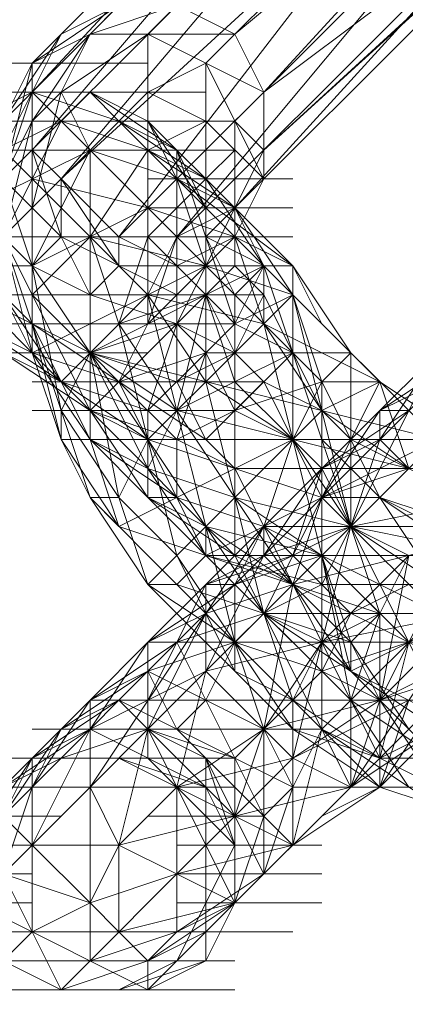
# Model space of a CAD drawing. Units: millimetres. Extents: x -3500 to 3500, y -3500 to 3500.
# Drawn here: x -1236 to -1220, y -1238 to -1199 of the extents above; entities that cross this region are included whole.
import ezdxf

# ---------------------------------------------------------------- set-up
doc = ezdxf.new("R2010")
doc.units = ezdxf.units.MM
doc.linetypes.add('Fallzone', pattern=[45, 24, -3, 6, -3, 6, -3])
doc.layers.add('Fallzone', color=1, linetype='Fallzone', lineweight=15)
doc.layers.add('Product', color=7, linetype='Continuous', lineweight=5)

msp = doc.modelspace()

# ---------------------------------------------------------------- linework, layer by layer
at = {"layer": 'Fallzone', "ltscale": 15}
msp.add_circle((0, 0), 3500, dxfattribs=at)
at = {"layer": 'Product'}
for p, q in [((-1218.894, -1184.332), (-1233.871, -1199.309)), ((-1220.046, -1185.484), (-1235.023, -1201.613)), ((-1226.959, -1199.309), (-1214.286, -1186.636)), ((-1235.023, -1203.917), (-1221.198, -1187.788)), ((-1235.023, -1201.613), (-1221.198, -1187.788)), ((-1213.134, -1187.788), (-1226.959, -1199.309)), ((-1213.134, -1187.788), (-1225.806, -1201.613)), ((-1236.175, -1205.069), (-1221.198, -1190.092)), ((-1233.871, -1205.069), (-1221.198, -1190.092)), ((-1211.982, -1191.244), (-1225.806, -1201.613)), ((-1225.806, -1203.917), (-1211.982, -1191.244)), ((-1233.871, -1205.069), (-1220.046, -1192.396)), ((-1231.567, -1207.373), (-1220.046, -1192.396)), ((-1213.134, -1192.396), (-1226.959, -1206.221)), ((-1213.134, -1192.396), (-1225.806, -1203.917)), ((-1217.742, -1193.548), (-1231.567, -1207.373)), ((-1215.438, -1193.548), (-1229.263, -1207.373)), ((-1229.263, -1207.373), (-1217.742, -1193.548)), ((-1226.959, -1206.221), (-1215.438, -1193.548)), ((-1235.023, -1200.461), (-1231.567, -1198.157)), ((-1233.871, -1199.309), (-1231.567, -1198.157)), ((-1232.719, -1199.309), (-1231.567, -1198.157)), ((-1232.719, -1199.309), (-1229.263, -1198.157)), ((-1230.415, -1199.309), (-1229.263, -1198.157)), ((-1226.959, -1199.309), (-1229.263, -1198.157)), ((-1238.479, -1208.525), (-1233.871, -1199.309)), ((-1233.871, -1199.309), (-1236.175, -1202.765)), ((-1235.023, -1200.461), (-1232.719, -1199.309)), ((-1232.719, -1199.309), (-1235.023, -1202.765)), ((-1235.023, -1200.461), (-1233.871, -1199.309)), ((-1232.719, -1199.309), (-1233.871, -1201.613)), ((-1230.415, -1199.309), (-1233.871, -1201.613)), ((-1232.719, -1199.309), (-1226.959, -1199.309)), ((-1230.415, -1199.309), (-1225.806, -1201.613)), ((-1230.415, -1210.829), (-1230.415, -1199.309)), ((-1226.959, -1199.309), (-1228.111, -1200.461)), ((-1225.806, -1201.613), (-1226.959, -1199.309)), ((-1236.175, -1205.069), (-1235.023, -1200.461)), ((-1235.023, -1200.461), (-1236.175, -1202.765)), ((-1236.175, -1200.461), (-1230.415, -1200.461)), ((-1235.023, -1200.461), (-1235.023, -1211.982)), ((-1230.415, -1201.613), (-1228.111, -1200.461)), ((-1225.806, -1205.069), (-1228.111, -1200.461)), ((-1228.111, -1213.134), (-1228.111, -1200.461)), ((-1238.479, -1201.613), (-1228.111, -1201.613)), ((-1237.327, -1202.765), (-1235.023, -1201.613)), ((-1235.023, -1201.613), (-1236.175, -1205.069)), ((-1236.175, -1202.765), (-1235.023, -1201.613)), ((-1235.023, -1206.221), (-1233.871, -1201.613)), ((-1233.871, -1201.613), (-1235.023, -1202.765)), ((-1235.023, -1201.613), (-1233.871, -1202.765)), ((-1231.567, -1202.765), (-1235.023, -1201.613)), ((-1233.871, -1201.613), (-1232.719, -1203.917)), ((-1232.719, -1201.613), (-1233.871, -1202.765)), ((-1232.719, -1203.917), (-1230.415, -1201.613)), ((-1231.567, -1202.765), (-1232.719, -1201.613)), ((-1229.263, -1203.917), (-1232.719, -1201.613)), ((-1232.719, -1201.613), (-1230.415, -1202.765)), ((-1228.111, -1202.765), (-1230.415, -1201.613)), ((-1225.806, -1201.613), (-1226.959, -1202.765)), ((-1225.806, -1201.613), (-1225.806, -1205.069)), ((-1233.871, -1202.765), (-1238.479, -1205.069)), ((-1238.479, -1202.765), (-1226.959, -1202.765)), ((-1235.023, -1205.069), (-1237.327, -1202.765)), ((-1236.175, -1207.373), (-1235.023, -1202.765)), ((-1235.023, -1202.765), (-1236.175, -1205.069)), ((-1236.175, -1207.373), (-1233.871, -1202.765)), ((-1233.871, -1202.765), (-1230.415, -1206.221)), ((-1233.871, -1202.765), (-1230.415, -1203.917)), ((-1231.567, -1202.765), (-1230.415, -1203.917)), ((-1229.263, -1203.917), (-1231.567, -1202.765)), ((-1228.111, -1205.069), (-1231.567, -1202.765)), ((-1228.111, -1202.765), (-1230.415, -1203.917)), ((-1230.415, -1202.765), (-1229.263, -1203.917)), ((-1229.263, -1205.069), (-1230.415, -1202.765)), ((-1228.111, -1206.221), (-1230.415, -1202.765)), ((-1225.806, -1205.069), (-1228.111, -1202.765)), ((-1226.959, -1202.765), (-1226.959, -1208.525)), ((-1226.959, -1202.765), (-1225.806, -1203.917)), ((-1239.631, -1203.917), (-1226.959, -1203.917)), ((-1237.327, -1206.221), (-1232.719, -1203.917)), ((-1235.023, -1208.525), (-1232.719, -1203.917)), ((-1232.719, -1203.917), (-1235.023, -1206.221)), ((-1235.023, -1203.917), (-1233.871, -1207.373)), ((-1235.023, -1203.917), (-1233.871, -1205.069)), ((-1232.719, -1207.373), (-1230.415, -1203.917)), ((-1232.719, -1203.917), (-1232.719, -1215.438)), ((-1232.719, -1203.917), (-1229.263, -1205.069)), ((-1228.111, -1206.221), (-1230.415, -1203.917)), ((-1226.959, -1206.221), (-1230.415, -1203.917)), ((-1230.415, -1203.917), (-1228.111, -1205.069)), ((-1229.263, -1213.134), (-1229.263, -1203.917)), ((-1225.806, -1203.917), (-1229.263, -1210.829)), ((-1229.263, -1203.917), (-1228.111, -1205.069)), ((-1229.263, -1203.917), (-1228.111, -1206.221)), ((-1229.263, -1203.917), (-1226.959, -1210.829)), ((-1228.111, -1205.069), (-1226.959, -1203.917)), ((-1236.175, -1205.069), (-1235.023, -1208.525)), ((-1236.175, -1205.069), (-1233.871, -1207.373)), ((-1232.719, -1207.373), (-1235.023, -1205.069)), ((-1235.023, -1205.069), (-1230.415, -1206.221)), ((-1231.567, -1208.525), (-1233.871, -1205.069)), ((-1233.871, -1207.373), (-1233.871, -1205.069)), ((-1233.871, -1205.069), (-1231.567, -1207.373)), ((-1228.111, -1205.069), (-1230.415, -1207.373)), ((-1230.415, -1205.069), (-1224.654, -1205.069)), ((-1230.415, -1206.221), (-1229.263, -1205.069)), ((-1229.263, -1205.069), (-1226.959, -1206.221)), ((-1229.263, -1205.069), (-1228.111, -1208.525)), ((-1229.263, -1205.069), (-1224.654, -1208.525)), ((-1229.263, -1205.069), (-1226.959, -1207.373)), ((-1226.959, -1206.221), (-1228.111, -1205.069)), ((-1228.111, -1205.069), (-1225.806, -1208.525)), ((-1225.806, -1205.069), (-1228.111, -1207.373)), ((-1225.806, -1205.069), (-1226.959, -1207.373)), ((-1235.023, -1208.525), (-1237.327, -1206.221)), ((-1235.023, -1206.221), (-1236.175, -1207.373)), ((-1230.415, -1206.221), (-1235.023, -1208.525)), ((-1230.415, -1206.221), (-1224.654, -1206.221)), ((-1228.111, -1208.525), (-1230.415, -1206.221)), ((-1226.959, -1207.373), (-1230.415, -1206.221)), ((-1226.959, -1206.221), (-1229.263, -1207.373)), ((-1229.263, -1207.373), (-1228.111, -1206.221)), ((-1226.959, -1206.221), (-1224.654, -1208.525)), ((-1226.959, -1206.221), (-1224.654, -1209.677)), ((-1225.806, -1208.525), (-1226.959, -1206.221)), ((-1239.631, -1207.373), (-1224.654, -1207.373)), ((-1232.719, -1217.742), (-1236.175, -1207.373)), ((-1236.175, -1207.373), (-1232.719, -1214.286)), ((-1235.023, -1211.982), (-1236.175, -1207.373)), ((-1235.023, -1208.525), (-1233.871, -1207.373)), ((-1232.719, -1207.373), (-1235.023, -1209.677)), ((-1232.719, -1209.677), (-1233.871, -1207.373)), ((-1233.871, -1207.373), (-1229.263, -1209.677)), ((-1232.719, -1207.373), (-1231.567, -1210.829)), ((-1228.111, -1208.525), (-1232.719, -1207.373)), ((-1230.415, -1209.677), (-1232.719, -1207.373)), ((-1230.415, -1207.373), (-1231.567, -1210.829)), ((-1229.263, -1208.525), (-1231.567, -1207.373)), ((-1231.567, -1208.525), (-1231.567, -1207.373)), ((-1230.415, -1207.373), (-1228.111, -1209.677)), ((-1230.415, -1209.677), (-1229.263, -1207.373)), ((-1230.415, -1210.829), (-1229.263, -1207.373)), ((-1226.959, -1207.373), (-1229.263, -1208.525)), ((-1228.111, -1207.373), (-1226.959, -1209.677)), ((-1225.806, -1208.525), (-1228.111, -1207.373)), ((-1226.959, -1207.373), (-1228.111, -1208.525)), ((-1225.806, -1210.829), (-1226.959, -1207.373)), ((-1226.959, -1207.373), (-1224.654, -1208.525)), ((-1226.959, -1207.373), (-1223.502, -1210.829)), ((-1239.631, -1208.525), (-1235.023, -1208.525)), ((-1235.023, -1208.525), (-1225.806, -1222.35)), ((-1233.871, -1214.286), (-1235.023, -1208.525)), ((-1232.719, -1209.677), (-1235.023, -1208.525)), ((-1228.111, -1208.525), (-1235.023, -1211.982)), ((-1232.719, -1209.677), (-1231.567, -1208.525)), ((-1232.719, -1211.982), (-1225.806, -1208.525)), ((-1231.567, -1208.525), (-1224.654, -1208.525)), ((-1228.111, -1208.525), (-1230.415, -1210.829)), ((-1228.111, -1209.677), (-1226.959, -1208.525)), ((-1228.111, -1208.525), (-1224.654, -1211.982)), ((-1224.654, -1209.677), (-1228.111, -1208.525)), ((-1226.959, -1209.677), (-1225.806, -1208.525)), ((-1225.806, -1209.677), (-1226.959, -1208.525)), ((-1225.806, -1208.525), (-1226.959, -1210.829)), ((-1221.198, -1222.35), (-1225.806, -1208.525)), ((-1225.806, -1208.525), (-1225.806, -1210.829)), ((-1224.654, -1215.438), (-1224.654, -1208.525)), ((-1224.654, -1208.525), (-1223.502, -1210.829)), ((-1224.654, -1208.525), (-1222.35, -1211.982)), ((-1238.479, -1209.677), (-1225.806, -1209.677)), ((-1232.719, -1211.982), (-1237.327, -1209.677)), ((-1237.327, -1209.677), (-1235.023, -1211.982)), ((-1235.023, -1210.829), (-1236.175, -1209.677)), ((-1236.175, -1209.677), (-1233.871, -1213.134)), ((-1236.175, -1209.677), (-1235.023, -1211.982)), ((-1232.719, -1211.982), (-1235.023, -1209.677)), ((-1232.719, -1209.677), (-1229.263, -1210.829)), ((-1230.415, -1209.677), (-1232.719, -1211.982)), ((-1231.567, -1210.829), (-1228.111, -1209.677)), ((-1231.567, -1213.134), (-1228.111, -1209.677)), ((-1226.959, -1223.502), (-1230.415, -1209.677)), ((-1230.415, -1209.677), (-1228.111, -1213.134)), ((-1225.806, -1210.829), (-1230.415, -1209.677)), ((-1229.263, -1214.286), (-1228.111, -1209.677)), ((-1228.111, -1209.677), (-1226.959, -1213.134)), ((-1226.959, -1211.982), (-1228.111, -1209.677)), ((-1228.111, -1209.677), (-1226.959, -1210.829)), ((-1225.806, -1209.677), (-1226.959, -1211.982)), ((-1224.654, -1209.677), (-1226.959, -1210.829)), ((-1226.959, -1220.046), (-1226.959, -1209.677)), ((-1225.806, -1209.677), (-1223.502, -1214.286)), ((-1225.806, -1210.829), (-1224.654, -1209.677)), ((-1223.502, -1213.134), (-1224.654, -1209.677)), ((-1218.894, -1215.438), (-1224.654, -1209.677)), ((-1224.654, -1209.677), (-1222.35, -1218.894)), ((-1238.479, -1210.829), (-1226.959, -1210.829)), ((-1237.327, -1210.829), (-1230.415, -1215.438)), ((-1237.327, -1210.829), (-1235.023, -1211.982)), ((-1233.871, -1215.438), (-1235.023, -1210.829)), ((-1235.023, -1210.829), (-1228.111, -1215.438)), ((-1235.023, -1210.829), (-1232.719, -1215.438)), ((-1232.719, -1211.982), (-1229.263, -1210.829)), ((-1229.263, -1220.046), (-1231.567, -1210.829)), ((-1222.35, -1224.654), (-1231.567, -1210.829)), ((-1231.567, -1213.134), (-1230.415, -1210.829)), ((-1229.263, -1210.829), (-1230.415, -1214.286)), ((-1226.959, -1211.982), (-1229.263, -1210.829)), ((-1228.111, -1211.982), (-1229.263, -1210.829)), ((-1228.111, -1211.982), (-1226.959, -1210.829)), ((-1228.111, -1213.134), (-1225.806, -1210.829)), ((-1226.959, -1210.829), (-1224.654, -1211.982)), ((-1223.502, -1213.134), (-1225.806, -1210.829)), ((-1222.35, -1224.654), (-1225.806, -1210.829)), ((-1223.502, -1214.286), (-1225.806, -1210.829)), ((-1221.198, -1213.134), (-1225.806, -1210.829)), ((-1232.719, -1214.286), (-1236.175, -1211.982)), ((-1236.175, -1211.982), (-1230.415, -1211.982)), ((-1236.175, -1211.982), (-1233.871, -1213.134)), ((-1235.023, -1211.982), (-1232.719, -1215.438)), ((-1235.023, -1211.982), (-1233.871, -1215.438)), ((-1235.023, -1211.982), (-1231.567, -1213.134)), ((-1232.719, -1214.286), (-1235.023, -1211.982)), ((-1233.871, -1214.286), (-1232.719, -1211.982)), ((-1232.719, -1211.982), (-1233.871, -1213.134)), ((-1232.719, -1211.982), (-1231.567, -1217.742)), ((-1229.263, -1213.134), (-1232.719, -1211.982)), ((-1230.415, -1216.59), (-1232.719, -1211.982)), ((-1232.719, -1211.982), (-1218.894, -1215.438)), ((-1229.263, -1214.286), (-1232.719, -1211.982)), ((-1231.567, -1213.134), (-1232.719, -1211.982)), ((-1228.111, -1211.982), (-1231.567, -1213.134)), ((-1230.415, -1214.286), (-1228.111, -1211.982)), ((-1224.654, -1211.982), (-1229.263, -1214.286)), ((-1229.263, -1213.134), (-1226.959, -1211.982)), ((-1228.111, -1211.982), (-1229.263, -1215.438)), ((-1228.111, -1211.982), (-1222.35, -1211.982)), ((-1228.111, -1211.982), (-1226.959, -1214.286)), ((-1225.806, -1213.134), (-1226.959, -1211.982)), ((-1226.959, -1214.286), (-1224.654, -1211.982)), ((-1223.502, -1221.198), (-1218.894, -1211.982)), ((-1222.35, -1211.982), (-1223.502, -1213.134)), ((-1221.198, -1213.134), (-1222.35, -1211.982)), ((-1222.35, -1211.982), (-1222.35, -1218.894)), ((-1218.894, -1211.982), (-1221.198, -1215.438)), ((-1221.198, -1214.286), (-1217.742, -1211.982)), ((-1218.894, -1211.982), (-1221.198, -1214.286)), ((-1235.023, -1213.134), (-1225.806, -1213.134)), ((-1233.871, -1213.134), (-1230.415, -1214.286)), ((-1231.567, -1213.134), (-1232.719, -1214.286)), ((-1229.263, -1215.438), (-1231.567, -1213.134)), ((-1231.567, -1213.134), (-1228.111, -1220.046)), ((-1229.263, -1213.134), (-1228.111, -1215.438)), ((-1228.111, -1213.134), (-1229.263, -1214.286)), ((-1228.111, -1213.134), (-1225.806, -1222.35)), ((-1228.111, -1215.438), (-1225.806, -1213.134)), ((-1224.654, -1215.438), (-1228.111, -1213.134)), ((-1224.654, -1215.438), (-1226.959, -1213.134)), ((-1226.959, -1214.286), (-1223.502, -1213.134)), ((-1225.806, -1222.35), (-1221.198, -1213.134)), ((-1223.502, -1217.742), (-1225.806, -1213.134)), ((-1223.502, -1214.286), (-1225.806, -1213.134)), ((-1223.502, -1213.134), (-1224.654, -1215.438)), ((-1223.502, -1217.742), (-1218.894, -1213.134)), ((-1221.198, -1217.742), (-1223.502, -1213.134)), ((-1223.502, -1213.134), (-1221.198, -1213.134)), ((-1223.502, -1213.134), (-1223.502, -1226.959)), ((-1223.502, -1214.286), (-1221.198, -1213.134)), ((-1221.198, -1213.134), (-1220.046, -1216.59)), ((-1217.742, -1215.438), (-1221.198, -1213.134)), ((-1218.894, -1213.134), (-1221.198, -1214.286)), ((-1235.023, -1214.286), (-1226.959, -1214.286)), ((-1233.871, -1214.286), (-1231.567, -1217.742)), ((-1233.871, -1214.286), (-1233.871, -1215.438)), ((-1230.415, -1215.438), (-1232.719, -1214.286)), ((-1232.719, -1214.286), (-1230.415, -1217.742)), ((-1226.959, -1220.046), (-1232.719, -1214.286)), ((-1232.719, -1214.286), (-1229.263, -1215.438)), ((-1230.415, -1215.438), (-1229.263, -1214.286)), ((-1230.415, -1217.742), (-1230.415, -1214.286)), ((-1230.415, -1216.59), (-1229.263, -1214.286)), ((-1229.263, -1215.438), (-1226.959, -1214.286)), ((-1229.263, -1214.286), (-1220.046, -1216.59)), ((-1228.111, -1221.198), (-1221.198, -1214.286)), ((-1226.959, -1214.286), (-1224.654, -1215.438)), ((-1223.502, -1214.286), (-1224.654, -1215.438)), ((-1222.35, -1215.438), (-1223.502, -1214.286)), ((-1223.502, -1214.286), (-1220.046, -1216.59)), ((-1223.502, -1216.59), (-1220.046, -1214.286)), ((-1221.198, -1214.286), (-1223.502, -1217.742)), ((-1221.198, -1214.286), (-1220.046, -1214.286)), ((-1221.198, -1215.438), (-1221.198, -1214.286)), ((-1211.982, -1215.438), (-1233.871, -1215.438)), ((-1233.871, -1215.438), (-1231.567, -1218.894)), ((-1233.871, -1215.438), (-1232.719, -1217.742)), ((-1232.719, -1215.438), (-1231.567, -1218.894)), ((-1232.719, -1215.438), (-1229.263, -1217.742)), ((-1232.719, -1215.438), (-1230.415, -1216.59)), ((-1232.719, -1215.438), (-1230.415, -1217.742)), ((-1231.567, -1217.742), (-1230.415, -1215.438)), ((-1231.567, -1218.894), (-1224.654, -1215.438)), ((-1230.415, -1215.438), (-1223.502, -1217.742)), ((-1226.959, -1216.59), (-1229.263, -1215.438)), ((-1229.263, -1215.438), (-1229.263, -1217.742)), ((-1228.111, -1220.046), (-1218.894, -1215.438)), ((-1226.959, -1216.59), (-1228.111, -1215.438)), ((-1224.654, -1215.438), (-1226.959, -1217.742)), ((-1224.654, -1215.438), (-1225.806, -1218.894)), ((-1224.654, -1215.438), (-1222.35, -1218.894)), ((-1224.654, -1215.438), (-1223.502, -1216.59)), ((-1221.198, -1215.438), (-1223.502, -1216.59)), ((-1221.198, -1217.742), (-1223.502, -1215.438)), ((-1223.502, -1216.59), (-1222.35, -1215.438)), ((-1222.35, -1218.894), (-1221.198, -1215.438)), ((-1222.35, -1218.894), (-1218.894, -1215.438)), ((-1222.35, -1215.438), (-1213.134, -1220.046)), ((-1220.046, -1216.59), (-1221.198, -1215.438)), ((-1230.415, -1216.59), (-1228.111, -1220.046)), ((-1226.959, -1217.742), (-1230.415, -1216.59)), ((-1226.959, -1216.59), (-1221.198, -1228.111)), ((-1207.373, -1216.59), (-1226.959, -1216.59)), ((-1225.806, -1220.046), (-1223.502, -1216.59)), ((-1223.502, -1216.59), (-1224.654, -1220.046)), ((-1220.046, -1216.59), (-1224.654, -1221.198)), ((-1220.046, -1216.59), (-1223.502, -1217.742)), ((-1218.894, -1225.806), (-1223.502, -1216.59)), ((-1232.719, -1217.742), (-1229.263, -1221.198)), ((-1230.415, -1221.198), (-1232.719, -1217.742)), ((-1232.719, -1217.742), (-1231.567, -1218.894)), ((-1231.567, -1217.742), (-1232.719, -1217.742)), ((-1231.567, -1217.742), (-1230.415, -1221.198)), ((-1229.263, -1220.046), (-1231.567, -1217.742)), ((-1230.415, -1217.742), (-1229.263, -1217.742)), ((-1230.415, -1217.742), (-1228.111, -1220.046)), ((-1230.415, -1217.742), (-1228.111, -1218.894)), ((-1226.959, -1220.046), (-1230.415, -1217.742)), ((-1225.806, -1218.894), (-1229.263, -1217.742)), ((-1228.111, -1218.894), (-1226.959, -1217.742)), ((-1223.502, -1220.046), (-1226.959, -1217.742)), ((-1222.35, -1218.894), (-1226.959, -1217.742)), ((-1223.502, -1217.742), (-1225.806, -1220.046)), ((-1224.654, -1221.198), (-1223.502, -1217.742)), ((-1221.198, -1217.742), (-1223.502, -1217.742)), ((-1223.502, -1217.742), (-1222.35, -1218.894)), ((-1222.35, -1218.894), (-1216.59, -1217.742)), ((-1214.286, -1220.046), (-1221.198, -1217.742)), ((-1218.894, -1218.894), (-1221.198, -1217.742)), ((-1221.198, -1217.742), (-1218.894, -1221.198)), ((-1217.742, -1220.046), (-1221.198, -1217.742)), ((-1225.806, -1218.894), (-1232.719, -1229.263)), ((-1221.198, -1222.35), (-1231.567, -1218.894)), ((-1228.111, -1218.894), (-1230.415, -1221.198)), ((-1224.654, -1221.198), (-1228.111, -1218.894)), ((-1228.111, -1218.894), (-1228.111, -1220.046)), ((-1228.111, -1218.894), (-1223.502, -1220.046)), ((-1222.35, -1218.894), (-1226.959, -1221.198)), ((-1225.806, -1218.894), (-1226.959, -1221.198)), ((-1223.502, -1221.198), (-1225.806, -1218.894)), ((-1225.806, -1220.046), (-1222.35, -1218.894)), ((-1214.286, -1218.894), (-1225.806, -1218.894)), ((-1225.806, -1218.894), (-1216.59, -1223.502)), ((-1225.806, -1218.894), (-1225.806, -1220.046)), ((-1224.654, -1228.111), (-1222.35, -1218.894)), ((-1224.654, -1221.198), (-1215.438, -1218.894)), ((-1215.438, -1223.502), (-1222.35, -1218.894)), ((-1220.046, -1220.046), (-1222.35, -1218.894)), ((-1216.59, -1220.046), (-1222.35, -1218.894)), ((-1215.438, -1218.894), (-1222.35, -1229.263)), ((-1218.894, -1222.35), (-1222.35, -1218.894)), ((-1230.415, -1226.959), (-1223.502, -1220.046)), ((-1229.263, -1223.502), (-1225.806, -1220.046)), ((-1229.263, -1220.046), (-1224.654, -1226.959)), ((-1228.111, -1220.046), (-1229.263, -1221.198)), ((-1229.263, -1220.046), (-1226.959, -1224.654)), ((-1228.111, -1224.654), (-1225.806, -1220.046)), ((-1228.111, -1220.046), (-1223.502, -1221.198)), ((-1224.654, -1220.046), (-1228.111, -1221.198)), ((-1213.134, -1220.046), (-1228.111, -1220.046)), ((-1222.35, -1225.806), (-1228.111, -1220.046)), ((-1225.806, -1220.046), (-1228.111, -1221.198)), ((-1226.959, -1221.198), (-1223.502, -1220.046)), ((-1226.959, -1220.046), (-1217.742, -1224.654)), ((-1222.35, -1229.263), (-1226.959, -1220.046)), ((-1224.654, -1221.198), (-1225.806, -1220.046)), ((-1222.35, -1225.806), (-1223.502, -1220.046)), ((-1223.502, -1220.046), (-1220.046, -1223.502)), ((-1223.502, -1223.502), (-1220.046, -1220.046)), ((-1223.502, -1220.046), (-1221.198, -1222.35)), ((-1222.35, -1223.502), (-1223.502, -1220.046)), ((-1213.134, -1220.046), (-1222.35, -1224.654)), ((-1220.046, -1220.046), (-1221.198, -1225.806)), ((-1220.046, -1220.046), (-1221.198, -1222.35)), ((-1228.111, -1221.198), (-1230.415, -1223.502)), ((-1230.415, -1225.806), (-1228.111, -1221.198)), ((-1230.415, -1221.198), (-1224.654, -1226.959)), ((-1229.263, -1221.198), (-1230.415, -1221.198)), ((-1230.415, -1221.198), (-1226.959, -1223.502)), ((-1226.959, -1221.198), (-1230.415, -1223.502)), ((-1229.263, -1221.198), (-1222.35, -1223.502)), ((-1224.654, -1225.806), (-1229.263, -1221.198)), ((-1228.111, -1221.198), (-1226.959, -1221.198)), ((-1224.654, -1221.198), (-1228.111, -1222.35)), ((-1228.111, -1224.654), (-1228.111, -1221.198)), ((-1226.959, -1224.654), (-1226.959, -1221.198)), ((-1223.502, -1221.198), (-1225.806, -1222.35)), ((-1224.654, -1221.198), (-1225.806, -1226.959)), ((-1222.35, -1223.502), (-1224.654, -1221.198)), ((-1223.502, -1221.198), (-1214.286, -1221.198)), ((-1222.35, -1222.35), (-1223.502, -1221.198)), ((-1220.046, -1221.198), (-1222.35, -1222.35)), ((-1221.198, -1225.806), (-1218.894, -1221.198)), ((-1228.111, -1222.35), (-1230.415, -1223.502)), ((-1230.415, -1226.959), (-1228.111, -1222.35)), ((-1225.806, -1222.35), (-1229.263, -1223.502)), ((-1226.959, -1223.502), (-1225.806, -1222.35)), ((-1223.502, -1223.502), (-1225.806, -1222.35)), ((-1223.502, -1224.654), (-1225.806, -1222.35)), ((-1215.438, -1229.263), (-1225.806, -1222.35)), ((-1224.654, -1225.806), (-1225.806, -1222.35)), ((-1225.806, -1222.35), (-1213.134, -1222.35)), ((-1223.502, -1224.654), (-1222.35, -1222.35)), ((-1217.742, -1222.35), (-1223.502, -1223.502)), ((-1221.198, -1222.35), (-1223.502, -1223.502)), ((-1222.35, -1225.806), (-1221.198, -1222.35)), ((-1222.35, -1225.806), (-1218.894, -1222.35)), ((-1221.198, -1222.35), (-1222.35, -1223.502)), ((-1221.198, -1225.806), (-1214.286, -1222.35)), ((-1221.198, -1225.806), (-1217.742, -1222.35)), ((-1221.198, -1222.35), (-1221.198, -1229.263)), ((-1230.415, -1223.502), (-1232.719, -1226.959)), ((-1232.719, -1225.806), (-1230.415, -1223.502)), ((-1229.263, -1223.502), (-1232.719, -1225.806)), ((-1229.263, -1223.502), (-1230.415, -1224.654)), ((-1230.415, -1228.111), (-1230.415, -1223.502)), ((-1226.959, -1223.502), (-1230.415, -1224.654)), ((-1206.221, -1223.502), (-1230.415, -1223.502)), ((-1225.806, -1230.415), (-1229.263, -1223.502)), ((-1226.959, -1223.502), (-1228.111, -1225.806)), ((-1228.111, -1224.654), (-1223.502, -1223.502)), ((-1226.959, -1223.502), (-1223.502, -1224.654)), ((-1226.959, -1223.502), (-1223.502, -1226.959)), ((-1225.806, -1226.959), (-1226.959, -1223.502)), ((-1225.806, -1226.959), (-1223.502, -1223.502)), ((-1224.654, -1225.806), (-1223.502, -1223.502)), ((-1220.046, -1223.502), (-1223.502, -1224.654)), ((-1223.502, -1223.502), (-1217.742, -1229.263)), ((-1222.35, -1223.502), (-1221.198, -1225.806)), ((-1222.35, -1223.502), (-1220.046, -1226.959)), ((-1222.35, -1224.654), (-1222.35, -1223.502)), ((-1221.198, -1225.806), (-1214.286, -1223.502)), ((-1220.046, -1223.502), (-1221.198, -1228.111)), ((-1228.111, -1224.654), (-1235.023, -1228.111)), ((-1230.415, -1224.654), (-1233.871, -1226.959)), ((-1230.415, -1224.654), (-1232.719, -1225.806)), ((-1231.567, -1225.806), (-1230.415, -1224.654)), ((-1225.806, -1226.959), (-1230.415, -1224.654)), ((-1230.415, -1224.654), (-1229.263, -1226.959)), ((-1228.111, -1224.654), (-1229.263, -1229.263)), ((-1228.111, -1224.654), (-1224.654, -1228.111)), ((-1226.959, -1224.654), (-1224.654, -1225.806)), ((-1223.502, -1224.654), (-1224.654, -1225.806)), ((-1221.198, -1225.806), (-1223.502, -1224.654)), ((-1222.35, -1224.654), (-1217.742, -1226.959)), ((-1232.719, -1225.806), (-1235.023, -1229.263)), ((-1235.023, -1228.111), (-1231.567, -1225.806)), ((-1231.567, -1225.806), (-1233.871, -1226.959)), ((-1233.871, -1226.959), (-1232.719, -1225.806)), ((-1232.719, -1236.175), (-1232.719, -1225.806)), ((-1232.719, -1226.959), (-1231.567, -1225.806)), ((-1232.719, -1225.806), (-1218.894, -1225.806)), ((-1224.654, -1229.263), (-1231.567, -1225.806)), ((-1231.567, -1225.806), (-1230.415, -1226.959)), ((-1230.415, -1237.327), (-1218.894, -1225.806)), ((-1229.263, -1226.959), (-1228.111, -1225.806)), ((-1225.806, -1226.959), (-1221.198, -1225.806)), ((-1225.806, -1226.959), (-1224.654, -1225.806)), ((-1224.654, -1225.806), (-1221.198, -1228.111)), ((-1224.654, -1228.111), (-1221.198, -1225.806)), ((-1224.654, -1225.806), (-1224.654, -1231.567)), ((-1220.046, -1225.806), (-1224.654, -1228.111)), ((-1223.502, -1226.959), (-1222.35, -1225.806)), ((-1222.35, -1225.806), (-1220.046, -1229.263)), ((-1215.438, -1230.415), (-1222.35, -1225.806)), ((-1222.35, -1225.806), (-1222.35, -1229.263)), ((-1222.35, -1229.263), (-1221.198, -1225.806)), ((-1218.894, -1225.806), (-1221.198, -1229.263)), ((-1220.046, -1225.806), (-1221.198, -1229.263)), ((-1221.198, -1225.806), (-1218.894, -1229.263)), ((-1236.175, -1229.263), (-1233.871, -1226.959)), ((-1233.871, -1226.959), (-1236.175, -1230.415)), ((-1232.719, -1226.959), (-1236.175, -1229.263)), ((-1233.871, -1226.959), (-1235.023, -1229.263)), ((-1232.719, -1226.959), (-1235.023, -1229.263)), ((-1232.719, -1226.959), (-1235.023, -1231.567)), ((-1235.023, -1226.959), (-1223.502, -1226.959)), ((-1233.871, -1228.111), (-1230.415, -1226.959)), ((-1230.415, -1226.959), (-1232.719, -1229.263)), ((-1228.111, -1229.263), (-1232.719, -1226.959)), ((-1230.415, -1226.959), (-1231.567, -1231.567)), ((-1230.415, -1226.959), (-1228.111, -1228.111)), ((-1226.959, -1233.871), (-1230.415, -1226.959)), ((-1228.111, -1229.263), (-1230.415, -1226.959)), ((-1226.959, -1228.111), (-1230.415, -1226.959)), ((-1228.111, -1228.111), (-1229.263, -1226.959)), ((-1225.806, -1226.959), (-1229.263, -1229.263)), ((-1226.959, -1230.415), (-1225.806, -1226.959)), ((-1226.959, -1228.111), (-1225.806, -1226.959)), ((-1224.654, -1229.263), (-1225.806, -1226.959)), ((-1225.806, -1232.719), (-1225.806, -1226.959)), ((-1224.654, -1226.959), (-1221.198, -1228.111)), ((-1224.654, -1226.959), (-1221.198, -1229.263)), ((-1223.502, -1226.959), (-1224.654, -1229.263)), ((-1224.654, -1231.567), (-1223.502, -1226.959)), ((-1221.198, -1229.263), (-1223.502, -1226.959)), ((-1223.502, -1226.959), (-1213.134, -1233.871)), ((-1223.502, -1226.959), (-1214.286, -1231.567)), ((-1218.894, -1226.959), (-1222.35, -1229.263)), ((-1218.894, -1226.959), (-1221.198, -1229.263)), ((-1218.894, -1226.959), (-1221.198, -1228.111)), ((-1235.023, -1228.111), (-1237.327, -1231.567)), ((-1237.327, -1228.111), (-1226.959, -1228.111)), ((-1236.175, -1230.415), (-1235.023, -1228.111)), ((-1233.871, -1228.111), (-1236.175, -1229.263)), ((-1235.023, -1228.111), (-1235.023, -1235.023)), ((-1231.567, -1228.111), (-1228.111, -1229.263)), ((-1231.567, -1228.111), (-1224.654, -1231.567)), ((-1229.263, -1229.263), (-1230.415, -1228.111)), ((-1229.263, -1229.263), (-1224.654, -1228.111)), ((-1221.198, -1228.111), (-1228.111, -1235.023)), ((-1228.111, -1228.111), (-1228.111, -1236.175)), ((-1228.111, -1228.111), (-1226.959, -1231.567)), ((-1228.111, -1228.111), (-1225.806, -1232.719)), ((-1225.806, -1230.415), (-1228.111, -1228.111)), ((-1224.654, -1228.111), (-1226.959, -1230.415)), ((-1226.959, -1233.871), (-1226.959, -1228.111)), ((-1224.654, -1228.111), (-1222.35, -1229.263)), ((-1221.198, -1228.111), (-1216.59, -1228.111)), ((-1237.327, -1229.263), (-1226.959, -1229.263)), ((-1236.175, -1230.415), (-1235.023, -1229.263)), ((-1235.023, -1229.263), (-1236.175, -1232.719)), ((-1235.023, -1231.567), (-1232.719, -1229.263)), ((-1232.719, -1229.263), (-1231.567, -1231.567)), ((-1229.263, -1229.263), (-1231.567, -1231.567)), ((-1222.35, -1229.263), (-1231.567, -1231.567)), ((-1229.263, -1229.263), (-1226.959, -1231.567)), ((-1229.263, -1235.023), (-1229.263, -1229.263)), ((-1226.959, -1231.567), (-1228.111, -1229.263)), ((-1226.959, -1230.415), (-1228.111, -1229.263)), ((-1224.654, -1229.263), (-1225.806, -1230.415)), ((-1224.654, -1229.263), (-1225.806, -1232.719)), ((-1221.198, -1229.263), (-1224.654, -1231.567)), ((-1224.654, -1229.263), (-1210.829, -1229.263)), ((-1223.502, -1230.415), (-1221.198, -1229.263)), ((-1221.198, -1229.263), (-1217.742, -1230.415)), ((-1238.479, -1230.415), (-1233.871, -1230.415)), ((-1236.175, -1230.415), (-1235.023, -1231.567)), ((-1230.415, -1230.415), (-1225.806, -1230.415)), ((-1226.959, -1230.415), (-1229.263, -1232.719)), ((-1226.959, -1233.871), (-1225.806, -1230.415)), ((-1224.654, -1231.567), (-1225.806, -1230.415)), ((-1238.479, -1231.567), (-1231.567, -1231.567)), ((-1237.327, -1233.871), (-1235.023, -1231.567)), ((-1232.719, -1233.871), (-1235.023, -1231.567)), ((-1231.567, -1231.567), (-1232.719, -1233.871)), ((-1231.567, -1231.567), (-1231.567, -1235.023)), ((-1226.959, -1233.871), (-1231.567, -1231.567)), ((-1229.263, -1231.567), (-1223.502, -1231.567)), ((-1226.959, -1231.567), (-1229.263, -1236.175)), ((-1224.654, -1231.567), (-1229.263, -1232.719)), ((-1238.479, -1232.719), (-1235.023, -1232.719)), ((-1232.719, -1233.871), (-1236.175, -1232.719)), ((-1236.175, -1232.719), (-1233.871, -1237.327)), ((-1232.719, -1233.871), (-1229.263, -1232.719)), ((-1232.719, -1236.175), (-1229.263, -1232.719)), ((-1225.806, -1232.719), (-1229.263, -1235.023)), ((-1229.263, -1232.719), (-1223.502, -1232.719)), ((-1238.479, -1233.871), (-1235.023, -1233.871)), ((-1230.415, -1237.327), (-1237.327, -1233.871)), ((-1235.023, -1235.023), (-1232.719, -1233.871)), ((-1231.567, -1235.023), (-1232.719, -1233.871)), ((-1226.959, -1233.871), (-1231.567, -1235.023)), ((-1230.415, -1236.175), (-1226.959, -1233.871)), ((-1229.263, -1235.023), (-1226.959, -1233.871)), ((-1229.263, -1233.871), (-1223.502, -1233.871)), ((-1228.111, -1236.175), (-1226.959, -1233.871)), ((-1238.479, -1235.023), (-1224.654, -1235.023)), ((-1236.175, -1236.175), (-1235.023, -1235.023)), ((-1232.719, -1236.175), (-1229.263, -1235.023)), ((-1230.415, -1236.175), (-1231.567, -1235.023)), ((-1229.263, -1235.023), (-1230.415, -1236.175)), ((-1230.415, -1236.175), (-1228.111, -1235.023)), ((-1237.327, -1236.175), (-1226.959, -1236.175)), ((-1233.871, -1237.327), (-1236.175, -1236.175)), ((-1230.415, -1236.175), (-1233.871, -1237.327)), ((-1232.719, -1236.175), (-1233.871, -1237.327)), ((-1231.567, -1237.327), (-1228.111, -1236.175)), ((-1231.567, -1237.327), (-1229.263, -1236.175)), ((-1230.415, -1237.327), (-1228.111, -1236.175)), ((-1229.263, -1236.175), (-1230.415, -1237.327)), ((-1230.415, -1237.327), (-1230.415, -1236.175)), ((-1237.327, -1237.327), (-1226.959, -1237.327))]:
    msp.add_line(p, q, dxfattribs=at)
for radius in [1298.323, 1282.323]:
    msp.add_circle((0, 0), radius, dxfattribs=at)

doc.saveas('drawing.dxf')
